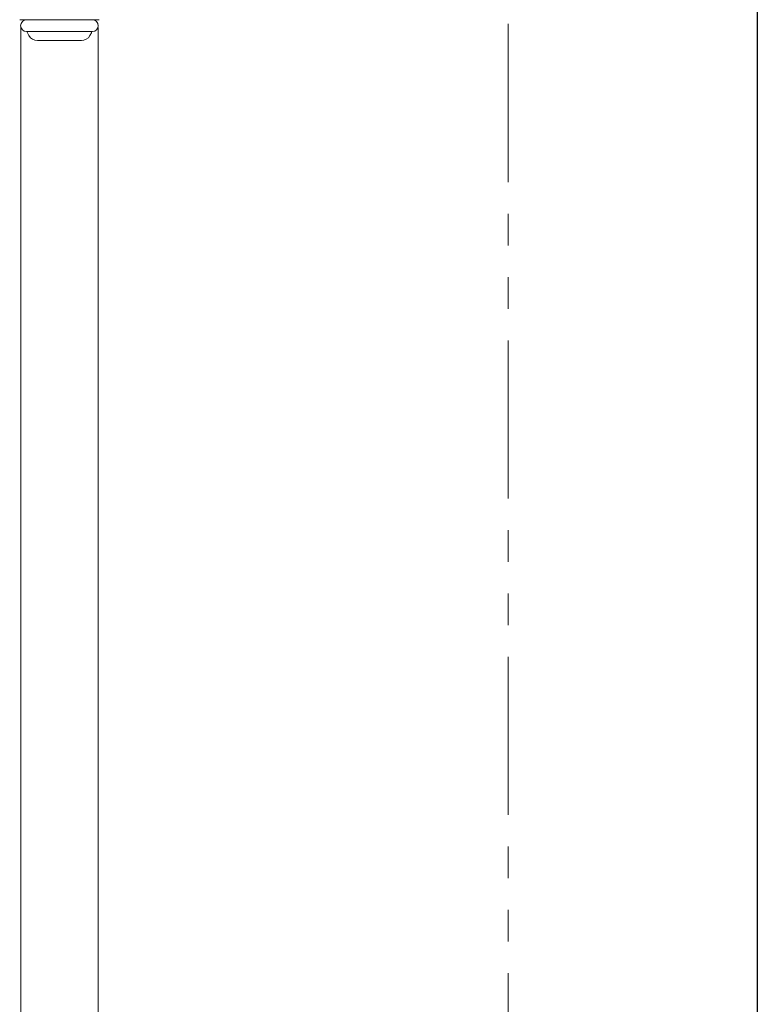
# Model space of a CAD drawing. Units: millimetres. Extents: x 7320 to 13744, y 7374 to 12260.
# Drawn here: x 13312 to 13460, y 8060 to 8257 of the extents above; entities that cross this region are included whole.
import ezdxf

# ---------------------------------------------------------------- set-up
doc = ezdxf.new("R2010")
doc.units = ezdxf.units.MM
doc.linetypes.add('PHANTOM', pattern=[63.5, 31.75, -6.35, 6.35, -6.35, 6.35, -6.35])
doc.layers.add('NoLayerName_010', color=7, linetype='Continuous')

msp = doc.modelspace()

# ---------------------------------------------------------------- linework, layer by layer
at = {"color": 7, "linetype": 'Continuous', "lineweight": 25}
msp.add_line((13459.94, 9533.87), (13459.94, 7380.37), dxfattribs=at)
at = {"color": 7, "linetype": 'PHANTOM', "lineweight": 9}
msp.add_line((13409.94, 9208.87), (13409.94, 7380.37), dxfattribs=at)
at = {"color": 3, "lineweight": 9}
for p, q in [((13327.89, 8257.22), (13311.94, 8257.22)), ((13326.52, 8254.82), (13313.32, 8254.82)), ((13313.48, 8254.56), (13313.79, 8254.02)), ((13326.36, 8254.56), (13326.04, 8254.02)), ((13324.31, 8253.02), (13315.52, 8253.02))]:
    msp.add_line(p, q, dxfattribs=at)
for centre, radius, start, end in [((13313.32, 8256.02), 1.2, 90, 270), ((13326.52, 8256.02), 1.2, 270, 90), ((13313.65, 8254.66), 0.2, 127.0334, 210), ((13315.52, 8255.02), 2, 210, 270), ((13324.31, 8255.02), 2, 270, 330), ((13326.18, 8254.66), 0.2, 330, 52.9666)]:
    msp.add_arc(centre, radius, start, end, dxfattribs=at)
at = {"layer": 'NoLayerName_010', "color": 3, "linetype": 'Continuous', "lineweight": 9}
for p, q in [((13312.17, 8255.68), (13312.17, 7928.02)), ((13327.67, 8255.68), (13327.67, 7928.02))]:
    msp.add_line(p, q, dxfattribs=at)

doc.saveas('drawing.dxf')
